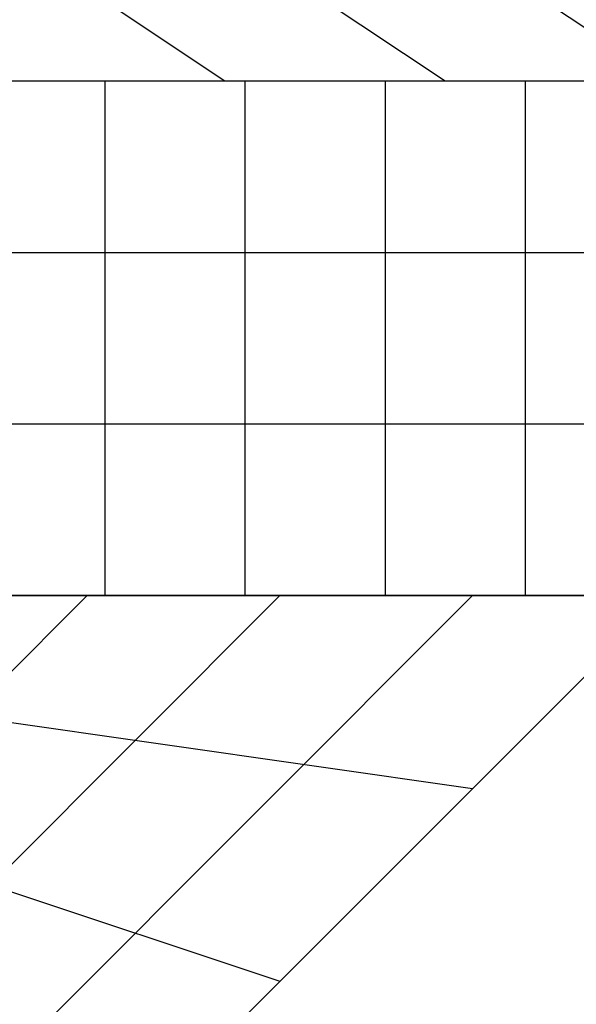
# Model space of a CAD drawing. Extents: x 6517 to 37593, y 32002 to 42455.
# Drawn here: x 16837 to 17920, y 37160 to 39075 of the extents above; entities that cross this region are included whole.
import ezdxf

# ---------------------------------------------------------------- set-up
doc = ezdxf.new("R2010")
doc.units = 0
doc.header["$LTSCALE"] = 350
doc.header["$MEASUREMENT"] = 0
doc.layers.add('TERRANO-1893', color=7, linetype='CONTINUOUS')

msp = doc.modelspace()

# ---------------------------------------------------------------- linework, layer by layer
at = {"layer": 'TERRANO-1893'}
for p, q in [((15092.9, 40954.8), (18092.9, 38954.8)), ((15092.9, 40954.8), (18092.9, 38954.8)), ((15092.9, 40954.8), (18092.9, 38954.8)), ((15092.9, 40954.8), (18092.9, 38954.8)), ((15092.9, 40954.8), (18092.9, 38954.8)), ((17664.4, 38954.8), (15092.9, 40669.1)), ((17235.8, 38954.8), (15092.9, 40383.4)), ((18092.9, 38954.8), (15092.9, 38954.8)), ((18092.9, 38954.8), (15092.9, 38954.8)), ((17002, 38954.8), (17002, 37954.8)), ((17274.7, 38954.8), (17274.7, 37954.8)), ((17547.5, 38954.8), (17547.5, 37954.8)), ((17820.2, 38954.8), (17820.2, 37954.8)), ((18092.9, 38621.5), (15092.9, 38621.5)), ((18092.9, 38288.1), (15092.9, 38288.1)), ((18092.9, 37954.8), (15092.9, 37954.8)), ((15092.9, 34954.8), (18092.9, 37954.8)), ((15092.9, 37954.8), (18092.9, 37954.8)), ((15092.9, 35329.8), (17717.9, 37954.8)), ((15092.9, 35704.8), (17342.9, 37954.8)), ((15092.9, 36079.8), (16967.9, 37954.8)), ((15092.9, 36079.8), (16967.9, 37954.8)), ((15374.2, 37861), (17342.9, 37204.8)), ((16405.4, 37767.3), (17717.9, 37579.8))]:
    msp.add_line(p, q, dxfattribs=at)

doc.saveas('drawing.dxf')
